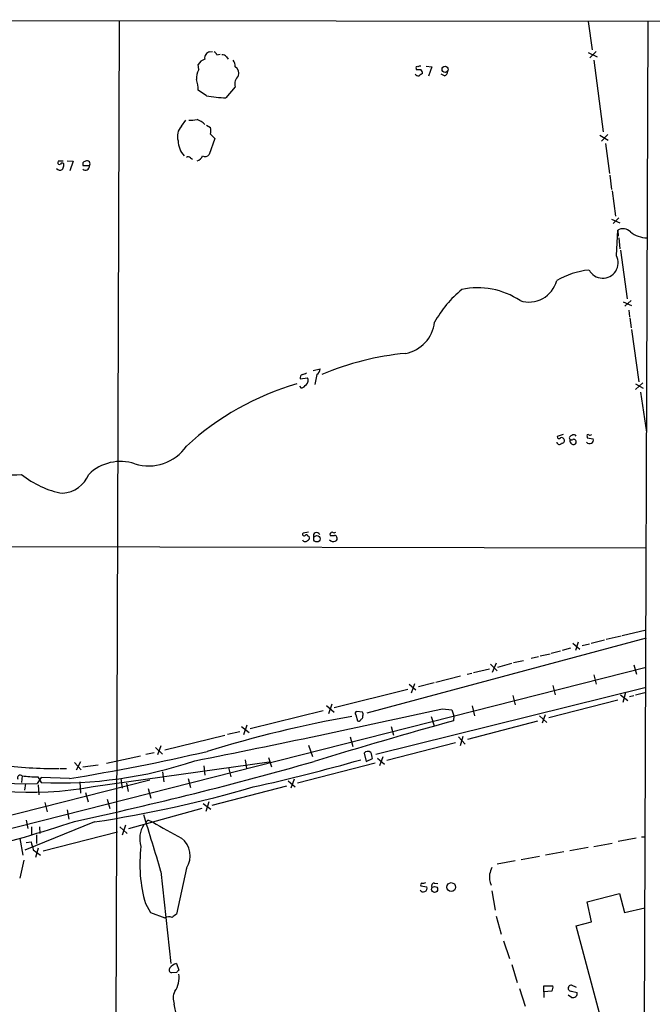
# Model space of a CAD drawing. Extents: x 4 to 1016, y 12 to 824.
# Drawn here: x 735 to 832, y 674 to 824 of the extents above; entities that cross this region are included whole.
import ezdxf

# ---------------------------------------------------------------- set-up
doc = ezdxf.new("R2010")
doc.units = 0
doc.header["$MEASUREMENT"] = 0
doc.layers.add('MAIN', color=5, linetype='CONTINUOUS')

msp = doc.modelspace()

# ---------------------------------------------------------------- linework, layer by layer
at = {"layer": 'MAIN'}
for p, q in [((603.3347, 824.1453), (849.63, 823.8913)), ((750.2313, 823.976), (749.2153, 516.7207)), ((821.7747, 823.8913), (822.3673, 819.5733)), ((830.834, 823.8913), (830.1567, 633.6453)), ((764.032, 819.2347), (764.4553, 819.3193)), ((765.1327, 818.8113), (765.6407, 818.896)), ((766.572, 818.4727), (766.826, 818.134)), ((821.7747, 819.15), (823.1293, 818.4727)), ((822.96, 819.3193), (822.0287, 818.3033)), ((762.3387, 816.5253), (762.254, 817.2873)), ((797.052, 817.0333), (797.8987, 816.9487)), ((797.8987, 816.9487), (797.3907, 815.5093)), ((822.6213, 817.9647), (824.0607, 807.0427)), ((795.528, 816.6947), (795.528, 816.5253)), ((799.846, 815.594), (799.338, 815.848)), ((767.9267, 813.9007), (766.4873, 812.2073)), ((763.524, 812.546), (762.254, 813.3927)), ((759.714, 807.8893), (760.3913, 808.8207)), ((763.524, 808.0587), (764.1167, 807.72)), ((764.1167, 806.704), (764.794, 806.0267)), ((823.5527, 806.5347), (824.8227, 805.7727)), ((824.738, 806.6193), (823.8067, 805.6033)), ((764.794, 806.0267), (763.9473, 803.5713)), ((824.3993, 805.2647), (824.992, 800.6927)), ((740.918, 802.5553), (740.8333, 802.386)), ((742.2727, 802.64), (743.204, 802.5553)), ((743.204, 802.5553), (742.696, 801.116)), ((745.6593, 801.878), (744.728, 801.878)), ((761.0687, 803.0633), (761.4073, 802.894)), ((825.0767, 800.4387), (825.3307, 798.2373)), ((825.4153, 798.068), (825.9233, 794.1733)), ((825.3307, 793.75), (826.6007, 793.1573)), ((826.4313, 793.9193), (825.5847, 793.0727)), ((826.0927, 788.162), (826.262, 792.0567)), ((826.262, 792.0567), (826.3467, 791.1253)), ((826.4313, 790.8713), (826.6007, 789.178)), ((826.6853, 789.0087), (827.7013, 781.558)), ((827.1087, 781.1347), (828.3787, 780.542)), ((828.294, 781.304), (827.3627, 780.4573)), ((827.9553, 779.8647), (828.04, 778.8487)), ((828.1247, 778.6793), (828.294, 777.1553)), ((828.3787, 776.9013), (829.4793, 768.9427)), ((779.78, 770.636), (780.8807, 770.89)), ((777.8327, 769.366), (778.9333, 769.5353)), ((780.3727, 770.0433), (780.034, 768.5193)), ((778.002, 767.9267), (777.748, 768.2653)), ((830.072, 768.7733), (828.9713, 767.7573)), ((828.9713, 768.604), (830.1567, 767.9267)), ((829.7333, 767.334), (830.6647, 761.238)), ((817.9647, 760.8993), (817.0333, 760.5607)), ((818.9807, 760.0527), (819.2347, 760.1373)), ((821.6053, 760.5607), (821.6053, 760.3913)), ((821.6053, 760.3913), (822.5367, 760.222)), ((779.1027, 745.998), (778.256, 745.8287)), ((779.018, 745.4053), (779.1873, 745.3207)), ((565.8273, 744.0507), (830.6647, 743.6273)), ((830.58, 729.8267), (787.9927, 718.3967)), ((824.484, 729.6573), (826.77, 730.1653)), ((826.9393, 730.25), (830.58, 731.0967)), ((819.0653, 728.3027), (817.7953, 727.964)), ((819.404, 729.0647), (820.5047, 728.1333)), ((820.2507, 729.234), (819.8273, 727.964)), ((820.8433, 728.726), (821.944, 728.98)), ((822.198, 729.0647), (824.23, 729.5727)), ((813.054, 726.7787), (814.1547, 727.0327)), ((814.4087, 727.1173), (815.9327, 727.456)), ((816.102, 727.5407), (817.5413, 727.8793)), ((521.0387, 646.7687), (830.58, 725.424)), ((806.8733, 725.8473), (807.8893, 724.8313)), ((807.72, 726.0167), (807.1273, 724.5773)), ((807.974, 725.424), (810.0907, 726.0167)), ((810.3447, 726.1013), (811.8687, 726.44)), ((828.7173, 725.7627), (829.1407, 724.3233)), ((798.4913, 723.138), (802.3013, 724.0693)), ((803.3173, 724.3233), (803.9947, 724.4927)), ((804.2487, 724.5773), (806.704, 725.17)), ((822.6213, 724.2387), (822.96, 722.7993)), ((789.3473, 712.1313), (830.58, 722.376)), ((794.4273, 722.7993), (795.4433, 721.9527)), ((795.274, 722.884), (794.766, 721.4447)), ((795.8667, 722.4607), (798.2373, 723.0533)), ((816.356, 722.63), (816.6947, 721.1907)), ((782.9973, 719.2433), (794.258, 722.0373)), ((810.26, 721.106), (810.5987, 719.6667)), ((826.6853, 721.1907), (827.786, 720.344)), ((827.4473, 721.5293), (827.024, 720.0053)), ((828.04, 720.9367), (828.7173, 721.106)), ((828.9713, 721.1907), (830.58, 721.614)), ((781.812, 719.582), (782.9973, 718.566)), ((782.6587, 719.7513), (782.1507, 718.312)), ((804.0793, 719.4973), (804.418, 717.9733)), ((815.7633, 717.7193), (826.262, 720.4287)), ((770.2127, 716.026), (781.304, 718.82)), ((786.2993, 718.1427), (786.5533, 717.2113)), ((787.3153, 718.566), (786.4687, 718.6507)), ((787.4, 717.7193), (787.4, 717.9733)), ((797.814, 717.8887), (798.2373, 716.4493)), ((799.5073, 719.074), (800.9467, 718.9047)), ((800.9467, 718.9047), (801.2853, 717.9733)), ((801.2853, 717.9733), (801.2007, 717.2113)), ((814.324, 717.9733), (815.4247, 716.9573)), ((815.1707, 718.1427), (814.7473, 716.8727)), ((768.858, 716.3647), (770.0433, 715.4333)), ((769.7047, 716.534), (769.1967, 715.0947)), ((791.718, 716.3647), (792.0567, 715.01)), ((803.402, 714.4173), (814.07, 717.2113)), ((757.174, 712.8087), (766.318, 715.01)), ((766.7413, 715.1793), (768.604, 715.6027)), ((785.4527, 714.756), (785.876, 713.3167)), ((801.9627, 714.756), (802.9787, 713.6553)), ((802.64, 714.8407), (802.2167, 713.4013)), ((756.5813, 713.4013), (756.0733, 712.0467)), ((779.1027, 713.486), (779.6953, 711.7927)), ((791.0407, 711.2), (801.5393, 713.9093)), ((748.284, 710.7767), (753.4487, 711.8773)), ((754.2953, 712.1313), (755.5653, 712.3853)), ((755.7347, 713.1473), (756.8353, 712.1313)), ((787.5693, 712.3007), (787.908, 711.0307)), ((743.3733, 710.8613), (744.3893, 709.7607)), ((744.3047, 710.946), (743.6273, 709.676)), ((744.6433, 710.184), (747.014, 710.5227)), ((746.252, 707.2207), (773.0913, 710.946)), ((763.1007, 710.3533), (763.27, 708.914)), ((769.4507, 711.2847), (769.62, 709.93)), ((773.0067, 711.6233), (773.43, 710.184)), ((789.2627, 710.7767), (777.4093, 707.7287)), ((787.908, 711.0307), (788.8393, 711.454)), ((789.6013, 711.5387), (790.702, 710.6073)), ((790.448, 711.708), (789.94, 710.3533)), ((735.4147, 708.8293), (735.33, 707.8133)), ((741.172, 709.93), (742.188, 709.93)), ((756.8353, 709.422), (757.0047, 707.898)), ((766.9107, 710.0993), (767.2493, 708.66)), ((754.888, 708.152), (556.514, 657.9447)), ((735.9227, 707.644), (735.7533, 706.628)), ((738.2933, 708.5753), (737.7007, 707.644)), ((737.7853, 708.66), (738.2933, 707.8133)), ((737.87, 707.4747), (737.9547, 705.9507)), ((742.6113, 708.406), (738.2933, 708.5753)), ((744.22, 707.898), (744.3047, 706.2047)), ((750.4853, 708.406), (750.6547, 706.9667)), ((751.332, 707.7287), (751.586, 706.4587)), ((760.73, 708.406), (761.0687, 707.0513)), ((764.3707, 704.342), (775.8007, 707.3053)), ((775.97, 708.0673), (777.0707, 707.136)), ((776.9013, 708.3213), (776.3933, 706.9667)), ((745.0667, 706.2893), (745.49, 704.85)), ((754.634, 706.882), (755.0573, 705.4427)), ((738.886, 704.7653), (739.2247, 703.326)), ((748.3687, 705.2733), (748.792, 703.834)), ((763.016, 704.596), (764.2013, 703.7493)), ((763.8627, 704.85), (763.4393, 703.4107)), ((742.2727, 703.6647), (742.5267, 702.2253)), ((751.6707, 700.786), (762.8467, 703.9187)), ((746.4213, 701.802), (735.838, 697.484)), ((736.0073, 702.056), (736.2613, 700.786)), ((751.1627, 701.294), (750.6547, 699.77)), ((754.888, 701.9713), (755.3113, 701.802)), ((736.854, 701.04), (736.854, 699.8547)), ((737.616, 699.8547), (737.616, 698.5)), ((738.0393, 701.04), (738.124, 700.024)), ((738.632, 697.3993), (749.9773, 700.278)), ((750.316, 701.04), (751.4167, 700.024)), ((735.076, 699.262), (735.4993, 696.722)), ((736.0073, 698.6693), (736.7693, 698.754)), ((822.6213, 698.0767), (825.4153, 698.5847)), ((829.056, 699.3467), (826.3467, 698.8387)), ((829.9027, 699.516), (830.4953, 699.516)), ((737.108, 697.5687), (738.2087, 696.722)), ((737.87, 697.8227), (737.4467, 696.3833)), ((818.0493, 697.23), (815.2553, 696.722)), ((821.7747, 697.9073), (818.9807, 697.3993)), ((735.6687, 695.96), (735.076, 693.2507)), ((810.5987, 695.8753), (807.8893, 695.3673)), ((814.324, 696.5527), (811.53, 696.0447)), ((756.5813, 694.2667), (758.1053, 680.212)), ((760.476, 694.7747), (758.952, 687.7473)), ((798.2373, 692.4887), (798.83, 692.404)), ((796.2053, 692.0653), (797.1367, 691.896)), ((807.0427, 691.3033), (807.5507, 688.34)), ((821.6053, 689.61), (826.516, 690.88)), ((826.516, 690.88), (827.278, 688.0013)), ((754.2107, 689.356), (754.9727, 688.0013)), ((822.2827, 686.562), (821.6053, 689.61)), ((754.9727, 688.0013), (757.174, 687.1547)), ((827.278, 688.0013), (830.4107, 688.6787)), ((807.72, 687.4087), (808.482, 684.6993)), ((819.912, 685.9693), (822.2827, 686.562)), ((827.1087, 659.13), (819.912, 685.9693)), ((808.8207, 683.6833), (809.752, 680.974)), ((758.952, 680.212), (759.2907, 679.196)), ((758.952, 678.8573), (758.19, 678.7727)), ((810.0907, 680.0427), (810.9373, 677.3333)), ((811.276, 676.402), (812.1227, 673.6927)), ((815.0013, 675.894), (815.0013, 676.8253)), ((815.0013, 676.8253), (816.356, 676.8253)), ((816.1867, 675.9787), (815.0013, 675.894)), ((815.0013, 675.894), (815.0013, 675.0473)), ((819.9967, 676.5713), (819.2347, 676.91)), ((819.2347, 675.9787), (820.0813, 675.8093)), ((819.2347, 675.0473), (818.7267, 675.386)), ((760.1373, 666.496), (758.6133, 674.0313))]:
    msp.add_line(p, q, dxfattribs=at)
for centre, radius in [((799.9347, 816.5813), 0.4641), ((780.3775, 744.9839), 0.4903), ((800.8599, 691.8615), 0.679), ((798.3179, 691.5015), 0.4641)]:
    msp.add_circle(centre, radius, dxfattribs=at)
for centre, radius, start, end in [((764.1512, 818.3381), 0.9045, 97.572876, 193.04067), ((764.4124, 818.5144), 0.7791, 22.400936, 67.599064), ((765.9793, 818.1338), 0.6828, 29.760495, 97.11773), ((763.8969, 816.3488), 1.8921, 109.349497, 150.263006), ((766.5504, 817.0544), 1.3803, 355.608298, 41.260899), ((767.232, 815.9156), 1.245, 345.029451, 56.08145), ((795.655, 816.8217), 0.1796, 45, 225), ((796.0782, 816.568), 0.4823, 74.721961, 127.88436), ((764.513, 815.2424), 2.5245, 149.458164, 185.480247), ((769.3092, 814.4088), 1.4729, 126.421767, 200.179521), ((795.8243, 816.116), 0.5372, 209.92479, 283.674108), ((795.8667, 985.8251), 169.3001, 269.885375, 270.114592), ((880.8725, 688.775), 152.6259, 123.578058, 123.807262), ((795.8884, 816.0387), 0.5807, 349.481572, 56.925669), ((799.5439, 816.3498), 0.8139, 291.787031, 354.465227), ((756.9577, 813.3808), 5.2963, 0.128735, 17.816424), ((768.6453, 844.22), 32.0854, 260.815457, 266.143483), ((761.1744, 806.393), 2.0908, 134.304354, 199.705438), ((761.0693, 814.5735), 5.7584, 267.465931, 280.156225), ((761.4614, 806.6328), 2.3564, 39.867835, 74.662139), ((762.6338, 807.212), 1.5675, 341.089977, 18.910023), ((762.4483, 805.6762), 3.2423, 179.791479, 224.540164), ((761.8289, 803.7755), 1.164, 282.695391, 341.283299), ((763.3351, 804.1119), 0.8167, 240.36824, 318.554055), ((741.0873, 802.3296), 0.2602, 167.480746, 310.60607), ((741.299, 612.0555), 190.5002, 89.885408, 90.114592), ((741.5107, 802.0051), 0.2822, 333.416791, 153.462185), ((740.8072, 801.9376), 0.9594, 317.162672, 356.438195), ((745.076, 801.7745), 0.5924, 223.070795, 10.061765), ((745.0666, 802.132), 0.4233, 89.986464, 216.875312), ((745.3207, 802.1797), 0.4534, 318.298264, 124.068576), ((760.7339, 802.8364), 0.4045, 34.126202, 129.613322), ((741.1862, 801.8639), 0.6634, 218.082527, 299.285299), ((827.0564, 790.5552), 1.6987, 47.256864, 117.882016), ((830.7387, 794.7716), 3.9003, 229.570152, 270.155715), ((823.976, 787.0613), 2.343, 207.472783, 27.474952), ((823.0232, 774.1086), 11.9091, 95.608578, 120.668619), ((812.7233, 785.4523), 4.3664, 251.816101, 345.404245), ((813.4124, 769.6896), 17.2284, 129.427323, 151.152257), ((804.9154, 771.6487), 11.6089, 56.2753, 102.156805), ((792.8857, 778.6353), 5.4731, 280.885764, 353.355297), ((798.03, 729.9176), 43.5376, 95.41778, 112.83398), ((779.7797, 770.9748), 1.1043, 302.481141, 355.595723), ((778.3195, 769.5459), 0.519, 106.59139, 200.282109), ((778.112, 771.0002), 0.9587, 273.546139, 312.848561), ((778.2233, 769.1315), 0.8168, 311.451203, 29.628292), ((789.1878, 727.8162), 42.478, 106.217031, 132.525817), ((777.198, 769.7467), 1.9897, 293.83384, 321.91135), ((817.3176, 760.5668), 0.2844, 181.229162, 321.884651), ((817.6684, 759.926), 0.4823, 37.851024, 105.278039), ((817.7107, 759.968), 0.4233, 270, 36.875312), ((819.1923, 760.3701), 0.3147, 160.332702, 312.282263), ((819.7716, 759.713), 1.1614, 108.452109, 138.931026), ((819.4039, 759.8833), 0.4559, 158.184586, 248.212594), ((819.5733, 760.476), 0.3787, 26.558284, 116.558284), ((819.5245, 759.7498), 0.4058, 342.725992, 107.274009), ((821.9795, 760.0664), 0.5785, 217.52753, 15.602572), ((821.7323, 760.6877), 0.1796, 45, 225), ((821.9864, 761.2802), 0.4826, 254.728219, 307.879149), ((754.7089, 763.0856), 6.9983, 252.478746, 325.495399), ((817.3688, 759.8052), 0.4298, 192.248352, 322.695547), ((819.5169, 759.7704), 0.4195, 227.724474, 340.347095), ((734.2882, 760.3484), 5.6422, 223.052237, 280.640553), ((750.394, 749.9042), 6.8722, 71.258688, 134.529542), ((743.8794, 765.1536), 13.4246, 230.443122, 260.203902), ((741.2062, 756.6525), 4.7438, 274.704864, 337.056904), ((778.5765, 744.988), 0.4415, 203.394557, 323.919193), ((778.4253, 745.6593), 0.2395, 134.983084, 315.016916), ((778.7852, 745.3419), 0.2413, 15.234291, 142.137512), ((778.8627, 745.109), 0.3875, 280.497939, 33.11188), ((780.3442, 745.4172), 0.5126, 28.184924, 200.70126), ((782.8422, 745.2219), 0.6634, 218.082527, 299.285299), ((782.7191, 745.6473), 0.3515, 86.052571, 206.579628), ((782.7434, 914.8398), 169.3501, 269.885409, 270.114558), ((782.9973, 746.3365), 0.4232, 233.116564, 306.883436), ((783.1242, 745.1935), 0.2995, 8.157154, 98.100341), ((783.0961, 745.0243), 0.3875, 280.497939, 33.11188), ((737.0855, 753.7893), 47.4622, 215.436526, 281.135661), ((403.3278, 2505.2482), 1829.5837, 281.2973919, 282.5059379), ((818.1167, 535.1774), 185.5635, 100.058707, 107.08218), ((786.4748, 718.3664), 0.2844, 91.229162, 231.884651), ((786.4697, 718.1428), 0.9456, 349.674018, 26.586729), ((1016.437, -62.4839), 808.858, 105.4322654, 107.0000375), ((786.7226, 717.55), 0.3787, 243.441716, 333.441716), ((702.5932, 802.2125), 119.7134, 314.876914, 315.106131), ((735.9711, 747.3946), 39.7882, 233.037394, 272.491442), ((689.2085, 1033.8983), 329.8441, 279.317381, 283.035913), ((788.1196, 711.8349), 0.721, 49.765042, 139.753842), ((786.5865, 711.3399), 2.2557, 2.899444, 27.610188), ((740.8853, 777.6678), 67.7379, 262.414311, 270.099302), ((741.0983, 772.8292), 65.0764, 267.529603, 288.498763), ((622.388, 1263.552), 574.548, 282.1560371, 285.9164451), ((709.9791, 981.8748), 281.3551, 282.450053, 285.900506), ((735.1295, 708.504), 0.4326, 48.75801, 204.977693), ((738.0549, 729.1167), 20.4585, 262.585206, 269.244939), ((718.798, 884.8338), 185.1045, 278.582354, 286.26302), ((-385.1886, 351.9838), 1191.9715, 16.6878229, 17.1216873), ((676.4623, 902.1494), 211.145, 279.818948, 288.475306), ((757.2383, 699.2798), 3.8954, 147.397159, 197.989824), ((754.6763, 701.6467), 0.3875, 56.88812, 169.502061), ((793.2254, 764.6124), 73.3664, 238.883654, 242.821264), ((1033.2337, 782.8278), 308.1551, 195.83271, 196.061916), ((757.6485, 696.6529), 3.3945, 326.405434, 52.520427), ((775.4171, 695.3899), 22.0481, 173.000497, 195.88275), ((810.2184, 693.5048), 3.5307, 174.498356, 202.56444), ((1060.8806, 609.6739), 267.7503, 161.448775, 161.677951), ((796.5016, 692.1923), 0.3224, 113.17759, 203.200924), ((796.5442, 693.4195), 0.9461, 259.679445, 296.565051), ((798.3221, 692.023), 0.4734, 100.320003, 206.565051), ((796.6075, 691.6844), 0.5699, 211.33616, 21.793942), ((885.6012, 518.1844), 211.6403, 126.756633, 126.985837), ((757.8134, 686.0387), 1.2862, 68.981999, 119.810081), ((759.4596, 678.3499), 1.9301, 105.248089, 142.130224), ((758.317, 679.2384), 0.4827, 142.12814, 254.745922), ((843.7963, 594.3517), 119.7487, 134.885409, 135.114591), ((756.0272, 677.9611), 3.3261, 323.415366, 11.13257), ((760.7709, 674.913), 2.3308, 152.791821, 202.227306), ((815.425, 676.5713), 0.965, 322.117206, 15.260326), ((819.1754, 676.4444), 0.4694, 82.741741, 277.256717), ((819.4562, 675.6525), 0.6445, 249.897641, 14.081525)]:
    msp.add_arc(centre, radius, start, end, dxfattribs=at)

doc.saveas('drawing.dxf')
